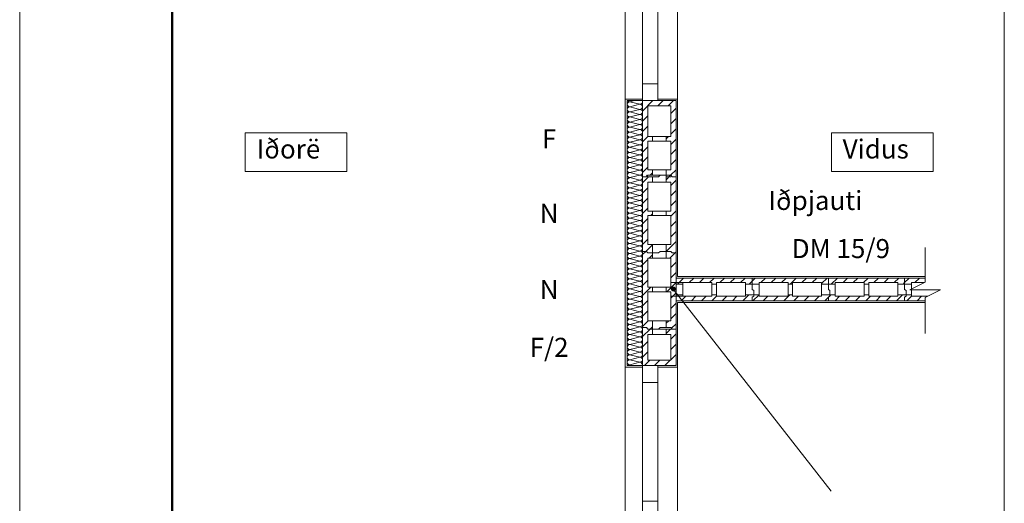
# Model space of a CAD drawing. Units: millimetres. Extents: x -1447 to -945, y 4914 to 5211.
# Drawn here: x -1155 to -1026, y 4999 to 5062 of the extents above; entities that cross this region are included whole.
import ezdxf

# ---------------------------------------------------------------- set-up
doc = ezdxf.new("R2010")
doc.units = ezdxf.units.MM
doc.layers.get('0').update_dxf_attribs({"lineweight": 18})
for name, color, linetype, lineweight in [('40 ostatne', 7, 'Continuous', 18), ('80 koty', 7, 'Continuous', 18), ('82 popisky', 7, 'Continuous', 18), ('remas', 7, 'Continuous', 50), ('v', 7, 'Continuous', 35)]:
    doc.layers.add(name, color=color, linetype=linetype, lineweight=lineweight)
doc.styles.get("Standard").update_dxf_attribs({"font": 'ARIAL.TTF', "height": 2.5})
pattern_1 = [(45, (283.915, -8.76), (-0.67351921, 0.67351921), [])]

# ---------------------------------------------------------------- blocks, each defined once
blk = doc.blocks.new('T')
blk.add_hatch(color=256).paths.add_polyline_path([(-0.27, 0, 1), (0.27, 0, 1)])
blk.add_circle((0, 0), 0.267)

msp = doc.modelspace()

# ---------------------------------------------------------------- hatches: boundary and pattern name
at = {"lineweight": 13}
h = msp.add_hatch(dxfattribs=at)
h.set_pattern_fill('ANSI31', color=256, scale=0.3, style=0)
h.paths.add_polyline_path([(-1068.85, 5051.75), (-1070.15, 5051.75), (-1071.95, 5051.75), (-1073.25, 5051.75), (-1073.25, 5041.75), (-1072.75, 5041.75), (-1072.55, 5041.95), (-1071.95, 5041.95), (-1071.95, 5042.65), (-1072.55, 5042.65), (-1072.55, 5046.45), (-1071.95, 5046.45), (-1071.95, 5047.05), (-1072.55, 5047.05), (-1072.55, 5051.05), (-1071.95, 5051.05), (-1070.15, 5051.05), (-1069.55, 5051.05), (-1069.55, 5047.05), (-1070.15, 5047.05), (-1070.15, 5046.45), (-1069.55, 5046.45), (-1069.55, 5042.65), (-1070.15, 5042.65), (-1070.15, 5041.95), (-1069.55, 5041.95), (-1069.35, 5041.75), (-1068.85, 5041.75)])
h = msp.add_hatch(dxfattribs=at)
h.set_pattern_fill('ANSI31', color=256, scale=0.3, style=0)
h.paths.add_polyline_path([(-1068.85, 5041.75), (-1069.35, 5041.75), (-1069.55, 5041.95), (-1070.15, 5041.95), (-1070.15, 5041.05), (-1069.55, 5041.05), (-1069.55, 5037.25), (-1070.15, 5037.25), (-1070.15, 5036.65), (-1069.55, 5036.65), (-1069.55, 5032.85), (-1070.15, 5032.85), (-1070.15, 5031.95), (-1069.55, 5031.95), (-1069.35, 5031.75), (-1068.85, 5031.75)])
h.paths.add_polyline_path([(-1072.55, 5036.65), (-1071.95, 5036.65), (-1071.95, 5037.25), (-1072.55, 5037.25), (-1072.55, 5041.05), (-1071.95, 5041.05), (-1071.95, 5041.75), (-1072.55, 5041.75), (-1072.75, 5041.95), (-1073.25, 5041.95), (-1073.25, 5031.95), (-1072.75, 5031.95), (-1072.55, 5031.75), (-1071.95, 5031.75), (-1071.95, 5032.85), (-1072.55, 5032.85)])
h = msp.add_hatch(dxfattribs=at)
h.set_pattern_fill('ANSI31', color=256, scale=0.3, style=0)
h.paths.add_polyline_path([(-1068.85, 5031.75), (-1069.35, 5031.75), (-1069.55, 5031.95), (-1070.15, 5031.95), (-1070.15, 5031.05), (-1069.55, 5031.05), (-1069.55, 5027.25), (-1070.15, 5027.25), (-1070.15, 5026.65), (-1069.55, 5026.65), (-1069.55, 5022.85), (-1070.15, 5022.85), (-1070.15, 5021.95), (-1069.55, 5021.95), (-1069.35, 5021.75), (-1068.85, 5021.75)])
h.paths.add_polyline_path([(-1072.55, 5026.65), (-1071.95, 5026.65), (-1071.95, 5027.25), (-1072.55, 5027.25), (-1072.55, 5031.05), (-1071.95, 5031.05), (-1071.95, 5031.75), (-1072.55, 5031.75), (-1072.75, 5031.95), (-1073.25, 5031.95), (-1073.25, 5021.95), (-1072.75, 5021.95), (-1072.55, 5021.75), (-1071.95, 5021.75), (-1071.95, 5022.85), (-1072.55, 5022.85)])
h = msp.add_hatch(dxfattribs=at)
h.set_pattern_fill('ANSI31', color=256, scale=0.3, style=0)
h.set_pattern_definition(pattern_1)
h.paths.add_polyline_path([(-1058.85, 5028.45), (-1068.85, 5028.45), (-1068.85, 5027.65), (-1067.95, 5027.65), (-1067.95, 5027.85), (-1064.15, 5027.85), (-1064.15, 5027.65), (-1063.55, 5027.65), (-1063.55, 5027.85), (-1059.75, 5027.85), (-1059.75, 5027.65), (-1058.85, 5027.65)])
h.paths.add_polyline_path([(-1058.85, 5025.93), (-1058.65, 5026.05), (-1058.65, 5026.25), (-1059.75, 5026.25), (-1059.75, 5026.05), (-1063.55, 5026.05), (-1063.55, 5026.25), (-1064.15, 5026.25), (-1064.15, 5026.05), (-1067.95, 5026.05), (-1067.95, 5026.25), (-1068.65, 5026.25), (-1068.65, 5026.05), (-1068.85, 5025.93), (-1068.85, 5025.45), (-1058.85, 5025.45)])
h.paths.add_polyline_path([(-1048.85, 5028.45), (-1058.85, 5028.45), (-1058.85, 5027.65), (-1057.95, 5027.65), (-1057.95, 5027.85), (-1054.15, 5027.85), (-1054.15, 5027.65), (-1053.55, 5027.65), (-1053.55, 5027.85), (-1049.75, 5027.85), (-1049.75, 5027.65), (-1048.85, 5027.65)])
h.paths.add_polyline_path([(-1048.85, 5025.93), (-1048.65, 5026.05), (-1048.65, 5026.25), (-1049.75, 5026.25), (-1049.75, 5026.05), (-1053.55, 5026.05), (-1053.55, 5026.25), (-1054.15, 5026.25), (-1054.15, 5026.05), (-1057.95, 5026.05), (-1057.95, 5026.25), (-1058.65, 5026.25), (-1058.65, 5026.05), (-1058.85, 5025.93), (-1058.85, 5025.45), (-1048.85, 5025.45)])
h.paths.add_polyline_path([(-1040.06, 5028.45), (-1048.85, 5028.45), (-1048.85, 5027.65), (-1047.95, 5027.65), (-1047.95, 5027.85), (-1044.15, 5027.85), (-1044.15, 5027.65), (-1043.55, 5027.65), (-1043.55, 5027.85), (-1040.06, 5027.85)])
h.paths.add_polyline_path([(-1040.06, 5026.05), (-1043.55, 5026.05), (-1043.55, 5026.25), (-1044.15, 5026.25), (-1044.15, 5026.05), (-1047.95, 5026.05), (-1047.95, 5026.25), (-1048.65, 5026.25), (-1048.65, 5026.05), (-1048.85, 5025.93), (-1048.85, 5025.45), (-1040.06, 5025.45)])
h.paths.add_polyline_path([(-1038.85, 5025.93), (-1038.65, 5026.05), (-1038.65, 5026.25), (-1039.75, 5026.25), (-1039.75, 5026.05), (-1040.06, 5026.05), (-1040.06, 5025.45), (-1038.85, 5025.45)])
h.paths.add_polyline_path([(-1038.85, 5028.45), (-1040.06, 5028.45), (-1040.06, 5027.85), (-1039.75, 5027.85), (-1039.75, 5027.65), (-1038.85, 5027.65)])
h = msp.add_hatch(dxfattribs=at)
h.set_pattern_fill('ANSI31', color=256, scale=0.3, style=0)
h.set_pattern_definition(pattern_1)
h.paths.add_polyline_path([(-1038.85, 5028.45), (-1038.85, 5027.65), (-1037.95, 5027.65), (-1037.95, 5027.85), (-1036.25, 5027.85), (-1036.14, 5027.91), (-1036.14, 5028.45)])
h.paths.add_polyline_path([(-1036.14, 5025.45), (-1036.14, 5025.91), (-1035.85, 5026.05), (-1037.95, 5026.05), (-1037.95, 5026.25), (-1038.65, 5026.25), (-1038.65, 5026.05), (-1038.85, 5025.93), (-1038.85, 5025.45)])
h = msp.add_hatch(dxfattribs=at)
h.set_pattern_fill('ANSI31', color=256, scale=0.3, style=0)
h.paths.add_polyline_path([(-1068.85, 5021.75), (-1069.35, 5021.75), (-1070.15, 5021.75), (-1070.15, 5021.65), (-1070.15, 5021.05), (-1069.55, 5021.05), (-1069.55, 5017.65), (-1072.55, 5017.65), (-1072.55, 5021.05), (-1071.95, 5021.05), (-1071.95, 5021.75), (-1072.55, 5021.75), (-1072.75, 5021.95), (-1073.25, 5021.95), (-1073.25, 5021.72, -0.017422), (-1073.25, 5021.69), (-1073.25, 5021.05, -0.019163), (-1073.25, 5021.03), (-1073.25, 5020.39, -0.019163), (-1073.25, 5020.36), (-1073.25, 5019.72, -0.019163), (-1073.25, 5019.7), (-1073.25, 5019.06, -0.019163), (-1073.25, 5019.03), (-1073.25, 5018.39, -0.019163), (-1073.25, 5018.37), (-1073.25, 5017.73, -0.019163), (-1073.25, 5017.71), (-1073.25, 5017.07, -0.019163), (-1073.25, 5017.04), (-1073.25, 5016.95), (-1070.15, 5016.95), (-1068.85, 5016.95)])

# ---------------------------------------------------------------- linework, layer by layer
for p, q in [((-1155.02, 4913.89), (-1155.02, 5210.89)), ((-1025.75, 5171.89), (-1025.75, 4952.89))]:
    msp.add_line(p, q)
for p, q in [((-1068.65, 5087.15), (-1068.65, 5028.65)), ((-1075.55, 5051.95), (-1075.55, 5071.55)), ((-1073.25, 5071.75), (-1073.25, 5051.75)), ((-1071.25, 5071.75), (-1071.25, 5051.75)), ((-1071.25, 5053.95), (-1073.25, 5053.95)), ((-1075.55, 5051.95), (-1075.55, 5016.75)), ((-1073.25, 5051.95), (-1075.55, 5051.95)), ((-1075.25, 5051.75), (-1075.25, 5016.95)), ((-1073.25, 5051.75), (-1075.25, 5051.75)), ((-1074.31, 5051.75), (-1074.92, 5051.6)), ((-1073.59, 5051.27), (-1074.92, 5051.6)), ((-1073.59, 5051.27), (-1074.92, 5050.94)), ((-1073.59, 5050.61), (-1074.92, 5050.94)), ((-1068.65, 5051.95), (-1071.25, 5051.95)), ((-1073.59, 5050.61), (-1074.92, 5050.27)), ((-1073.59, 5049.94), (-1074.92, 5050.27)), ((-1073.59, 5049.94), (-1074.92, 5049.61)), ((-1073.59, 5049.28), (-1074.92, 5049.61)), ((-1073.59, 5049.28), (-1074.92, 5048.94)), ((-1073.59, 5048.61), (-1074.92, 5048.94)), ((-1073.59, 5048.61), (-1074.92, 5048.28)), ((-1073.59, 5047.95), (-1074.92, 5048.28)), ((-1073.59, 5047.95), (-1074.92, 5047.62)), ((-1073.59, 5047.28), (-1074.92, 5047.62)), ((-1073.59, 5047.28), (-1074.92, 5046.95)), ((-1073.59, 5046.62), (-1074.92, 5046.95)), ((-1070.15, 5047.05), (-1071.95, 5047.05)), ((-1073.59, 5045.29), (-1075, 5045.63)), ((-1073.59, 5046.62), (-1074.92, 5046.29)), ((-1073.59, 5045.95), (-1074.92, 5046.29)), ((-1073.59, 5045.95), (-1074.92, 5045.62)), ((-1070.15, 5046.45), (-1071.95, 5046.45)), ((-1073.59, 5045.29), (-1074.92, 5044.96)), ((-1073.59, 5044.63), (-1074.92, 5044.96)), ((-1073.59, 5044.63), (-1074.92, 5044.29)), ((-1073.59, 5043.96), (-1074.92, 5044.29)), ((-1073.59, 5043.96), (-1074.92, 5043.63)), ((-1073.59, 5043.96), (-1074.92, 5043.63)), ((-1073.59, 5043.3), (-1074.92, 5043.63)), ((-1073.59, 5043.3), (-1074.92, 5042.96)), ((-1073.59, 5042.63), (-1074.92, 5042.96)), ((-1073.59, 5042.63), (-1074.92, 5042.3)), ((-1073.59, 5041.97), (-1074.92, 5042.3)), ((-1073.59, 5041.97), (-1074.92, 5041.64)), ((-1070.15, 5042.65), (-1071.95, 5042.65)), ((-1070.15, 5041.95), (-1071.95, 5041.95)), ((-1071.15, 5041.75), (-1071.95, 5041.75)), ((-1070.95, 5041.95), (-1071.15, 5041.75)), ((-1070.15, 5041.95), (-1070.95, 5041.95)), ((-1073.59, 5041.3), (-1074.92, 5041.64)), ((-1073.59, 5041.3), (-1074.92, 5040.97)), ((-1073.59, 5040.64), (-1074.92, 5040.97)), ((-1073.59, 5040.64), (-1074.92, 5040.31)), ((-1070.15, 5041.05), (-1071.95, 5041.05)), ((-1073.59, 5039.98), (-1074.92, 5040.31)), ((-1073.59, 5039.98), (-1074.92, 5039.64)), ((-1073.59, 5039.31), (-1074.92, 5039.64)), ((-1073.59, 5039.31), (-1074.92, 5038.98)), ((-1073.59, 5037.98), (-1075, 5038.32)), ((-1073.59, 5038.65), (-1074.92, 5038.98)), ((-1073.59, 5038.65), (-1074.92, 5038.31)), ((-1073.59, 5037.98), (-1074.92, 5037.65)), ((-1073.59, 5037.32), (-1074.92, 5037.65)), ((-1073.59, 5037.32), (-1074.92, 5036.99)), ((-1073.59, 5036.65), (-1074.92, 5036.99)), ((-1073.59, 5036.65), (-1074.92, 5036.32)), ((-1073.59, 5036.65), (-1074.92, 5036.32)), ((-1070.15, 5037.25), (-1071.95, 5037.25)), ((-1070.15, 5036.65), (-1071.95, 5036.65)), ((-1073.59, 5035.99), (-1074.92, 5036.32)), ((-1073.59, 5035.99), (-1074.92, 5035.66)), ((-1073.59, 5035.32), (-1074.92, 5035.66)), ((-1073.59, 5035.32), (-1074.92, 5034.99)), ((-1073.59, 5034.66), (-1074.92, 5034.99)), ((-1073.59, 5034.66), (-1074.92, 5034.33)), ((-1073.59, 5034), (-1074.92, 5034.33)), ((-1073.59, 5034), (-1074.92, 5033.66)), ((-1073.59, 5033.33), (-1074.92, 5033.66)), ((-1073.59, 5033.33), (-1074.92, 5033)), ((-1073.59, 5032.67), (-1074.92, 5033)), ((-1073.59, 5032.67), (-1074.92, 5032.33)), ((-1070.15, 5032.85), (-1071.95, 5032.85)), ((-1073.59, 5032), (-1074.92, 5032.33)), ((-1073.59, 5032), (-1074.92, 5031.67)), ((-1073.59, 5031.34), (-1074.92, 5031.67)), ((-1071.15, 5031.75), (-1071.95, 5031.75)), ((-1071.15, 5031.75), (-1071.95, 5031.75)), ((-1070.95, 5031.95), (-1071.15, 5031.75)), ((-1070.95, 5031.95), (-1071.15, 5031.75)), ((-1070.15, 5031.95), (-1070.95, 5031.95)), ((-1070.15, 5031.95), (-1070.95, 5031.95)), ((-1073.59, 5030.67), (-1075, 5031.02)), ((-1073.59, 5031.34), (-1074.92, 5031.01)), ((-1073.59, 5030.67), (-1074.92, 5030.34)), ((-1073.59, 5030.01), (-1074.92, 5030.34)), ((-1070.15, 5031.05), (-1071.95, 5031.05)), ((-1073.59, 5030.01), (-1074.92, 5029.68)), ((-1073.59, 5029.34), (-1074.92, 5029.68)), ((-1073.59, 5029.34), (-1074.92, 5029.01)), ((-1073.59, 5029.34), (-1074.92, 5029.01)), ((-1073.59, 5028.68), (-1074.92, 5029.01)), ((-1073.59, 5028.68), (-1074.92, 5028.35)), ((-1073.59, 5028.02), (-1074.92, 5028.35)), ((-1073.59, 5028.02), (-1074.92, 5027.68)), ((-1073.59, 5027.35), (-1074.92, 5027.68)), ((-1067.95, 5027.85), (-1069.55, 5027.85)), ((-1067.95, 5027.65), (-1067.95, 5026.25)), ((-1064.15, 5027.65), (-1064.15, 5026.25)), ((-1063.55, 5027.65), (-1063.55, 5026.25)), ((-1059.75, 5027.65), (-1059.75, 5026.25)), ((-1058.85, 5027.65), (-1058.85, 5026.95)), ((-1058.85, 5027.65), (-1058.85, 5026.95)), ((-1057.95, 5027.65), (-1057.95, 5026.25)), ((-1054.15, 5027.65), (-1054.15, 5026.25)), ((-1053.55, 5027.65), (-1053.55, 5026.25)), ((-1049.75, 5027.65), (-1049.75, 5026.25)), ((-1048.85, 5027.65), (-1048.85, 5026.95)), ((-1048.85, 5027.65), (-1048.85, 5026.95)), ((-1047.95, 5027.65), (-1047.95, 5026.25)), ((-1044.15, 5027.65), (-1044.15, 5026.25)), ((-1043.55, 5027.65), (-1043.55, 5026.25)), ((-1039.75, 5027.65), (-1039.75, 5026.25)), ((-1038.85, 5027.65), (-1038.85, 5026.95)), ((-1037.95, 5027.65), (-1037.95, 5027)), ((-1073.59, 5027.35), (-1074.92, 5027.02)), ((-1073.59, 5026.69), (-1074.92, 5027.02)), ((-1073.59, 5026.69), (-1074.92, 5026.35)), ((-1073.59, 5026.02), (-1074.92, 5026.35)), ((-1070.15, 5027.25), (-1071.95, 5027.25)), ((-1070.15, 5026.65), (-1071.95, 5026.65)), ((-1069.22, 5027), (-1048.5, 5000.47)), ((-1058.85, 5026.95), (-1058.65, 5026.83)), ((-1058.85, 5026.95), (-1058.65, 5026.83)), ((-1058.65, 5026.83), (-1058.65, 5026.25)), ((-1058.65, 5026.83), (-1058.65, 5026.25)), ((-1048.85, 5026.95), (-1048.65, 5026.83)), ((-1048.85, 5026.95), (-1048.65, 5026.83)), ((-1048.65, 5026.83), (-1048.65, 5026.25)), ((-1048.65, 5026.83), (-1048.65, 5026.25)), ((-1038.85, 5026.95), (-1038.65, 5026.83)), ((-1038.65, 5026.83), (-1038.65, 5026.25)), ((-1038.65, 5026.83), (-1038.65, 5026.25)), ((-1038.65, 5026.83), (-1038.65, 5026.25)), ((-1034.14, 5026.91), (-1038.14, 5026.91)), ((-1037.95, 5026.91), (-1037.95, 5026.25)), ((-1073.59, 5026.02), (-1074.92, 5025.69)), ((-1073.59, 5025.36), (-1074.92, 5025.69)), ((-1073.59, 5025.36), (-1074.92, 5025.03)), ((-1073.59, 5024.69), (-1074.92, 5025.03)), ((-1067.95, 5026.05), (-1069.55, 5026.05)), ((-1068.65, 5025.25), (-1068.65, 4974.15)), ((-1073.59, 5023.37), (-1075, 5023.71)), ((-1073.59, 5024.69), (-1074.92, 5024.36)), ((-1073.59, 5024.03), (-1074.92, 5024.36)), ((-1073.59, 5024.03), (-1074.92, 5023.7)), ((-1073.59, 5023.37), (-1074.92, 5023.03)), ((-1073.59, 5022.7), (-1074.92, 5023.03)), ((-1073.59, 5022.7), (-1074.92, 5022.37)), ((-1073.59, 5022.04), (-1074.92, 5022.37)), ((-1070.15, 5022.85), (-1071.95, 5022.85)), ((-1073.59, 5022.04), (-1074.92, 5021.7)), ((-1073.59, 5022.04), (-1074.92, 5021.7)), ((-1073.59, 5021.37), (-1074.92, 5021.7)), ((-1073.59, 5021.37), (-1074.92, 5021.04)), ((-1073.59, 5021.37), (-1074.92, 5021.04)), ((-1073.59, 5020.71), (-1074.92, 5021.04)), ((-1071.15, 5021.75), (-1071.95, 5021.75)), ((-1071.95, 5021.75), (-1070.15, 5021.75)), ((-1071.95, 5021.05), (-1070.15, 5021.05)), ((-1070.95, 5021.95), (-1071.15, 5021.75)), ((-1070.15, 5021.95), (-1070.95, 5021.95)), ((-1073.59, 5020.71), (-1074.92, 5020.38)), ((-1073.59, 5020.04), (-1074.92, 5020.38)), ((-1073.59, 5020.04), (-1074.92, 5019.71)), ((-1073.59, 5019.38), (-1074.92, 5019.71)), ((-1073.59, 5019.38), (-1074.92, 5019.05)), ((-1073.59, 5018.71), (-1074.92, 5019.05)), ((-1073.59, 5018.71), (-1074.92, 5018.38)), ((-1073.59, 5018.05), (-1074.92, 5018.38)), ((-1073.59, 5018.05), (-1074.92, 5017.72)), ((-1073.59, 5017.39), (-1074.92, 5017.72)), ((-1073.59, 5017.39), (-1074.92, 5017.05)), ((-1075.55, 4996.95), (-1075.55, 5016.75)), ((-1073.25, 5016.75), (-1075.55, 5016.75)), ((-1073.25, 5016.95), (-1075.25, 5016.95)), ((-1074.52, 5016.95), (-1074.92, 5017.05)), ((-1073.25, 5016.95), (-1073.25, 4996.95)), ((-1071.25, 5016.95), (-1071.25, 4996.95)), ((-1068.65, 5016.75), (-1071.25, 5016.75)), ((-1071.25, 5014.75), (-1073.25, 5014.75)), ((-1071.25, 4999.15), (-1073.25, 4999.15))]:
    msp.add_line(p, q, dxfattribs=at)
for centre, start, end in [((-1074.92, 5051.27), 90, 270), ((-1074.92, 5050.61), 90, 270.0016), ((-1074.92, 5051.93), 212.9654, 270), ((-1073.59, 5051.6), 270.0051, 27.1208), ((-1073.59, 5050.94), 270.0051, 90), ((-1074.92, 5049.94), 89.9984, 270), ((-1074.92, 5049.28), 90, 270), ((-1073.59, 5050.27), 269.9944, 89.9949), ((-1073.59, 5049.61), 270.0073, 90.0056), ((-1074.92, 5048.61), 90, 270), ((-1074.92, 5047.95), 90, 270.0016), ((-1073.59, 5048.94), 270, 90), ((-1073.59, 5048.28), 270.0051, 90), ((-1074.92, 5047.28), 89.9984, 270), ((-1074.92, 5046.62), 90, 270), ((-1073.59, 5047.62), 269.9944, 89.9949), ((-1073.59, 5046.95), 270.0073, 90.0056), ((-1074.92, 5045.95), 90, 270), ((-1074.92, 5045.29), 90, 270.0016), ((-1073.59, 5046.29), 270, 90), ((-1073.59, 5045.62), 270.0051, 90), ((-1074.92, 5044.63), 89.9984, 270), ((-1074.92, 5043.96), 90, 270), ((-1073.59, 5044.96), 269.9944, 89.9949), ((-1073.59, 5044.29), 270.0073, 90.0056), ((-1074.92, 5043.3), 90, 270.0016), ((-1073.59, 5043.63), 270.0051, 90), ((-1073.59, 5042.96), 269.9944, 89.9949), ((-1074.92, 5042.63), 89.9984, 270), ((-1074.92, 5041.97), 90, 270), ((-1073.59, 5042.3), 270.0073, 90.0056), ((-1073.59, 5041.64), 270, 90), ((-1074.92, 5041.3), 90, 270), ((-1074.92, 5040.64), 90, 270.0016), ((-1073.59, 5040.97), 270.0051, 90), ((-1073.59, 5040.31), 269.9944, 89.9949), ((-1074.92, 5039.98), 89.9984, 270), ((-1074.92, 5039.31), 90, 270), ((-1073.59, 5039.64), 270.0073, 90.0056), ((-1073.59, 5038.98), 270, 90), ((-1074.92, 5038.65), 90, 270), ((-1074.92, 5037.98), 90, 270.0016), ((-1073.59, 5038.31), 270.0051, 90), ((-1073.59, 5037.65), 269.9944, 89.9949), ((-1074.92, 5037.32), 89.9984, 270), ((-1074.92, 5036.65), 90, 270), ((-1073.59, 5036.99), 270.0073, 90.0056), ((-1073.59, 5036.32), 270.0051, 90), ((-1074.92, 5035.99), 90, 270.0016), ((-1074.92, 5035.32), 89.9984, 270), ((-1073.59, 5035.66), 269.9944, 89.9949), ((-1073.59, 5034.99), 270.0073, 90.0056), ((-1074.92, 5034.66), 90, 270), ((-1074.92, 5034), 90, 270), ((-1073.59, 5034.33), 270, 90), ((-1073.59, 5033.66), 270.0051, 90), ((-1074.92, 5033.33), 90, 270.0016), ((-1074.92, 5032.67), 89.9984, 270), ((-1073.59, 5033), 269.9944, 89.9949), ((-1073.59, 5032.33), 270.0073, 90.0056), ((-1074.92, 5032), 90, 270), ((-1074.92, 5031.34), 90, 270), ((-1073.59, 5031.67), 270, 90), ((-1074.92, 5030.67), 90, 270.0016), ((-1074.92, 5030.01), 89.9984, 270), ((-1073.59, 5031.01), 270.0051, 90), ((-1073.59, 5030.34), 269.9944, 89.9949), ((-1074.92, 5029.34), 90, 270), ((-1074.92, 5028.68), 90, 270.0016), ((-1073.59, 5029.68), 270.0073, 90.0056), ((-1073.59, 5029.01), 270.0051, 90), ((-1074.92, 5028.02), 89.9984, 270), ((-1074.92, 5027.35), 90, 270), ((-1073.59, 5028.35), 269.9944, 89.9949), ((-1073.59, 5027.68), 270.0073, 90.0056), ((-1074.92, 5026.69), 90, 270), ((-1074.92, 5026.02), 90, 270.0016), ((-1073.59, 5027.02), 270, 90), ((-1073.59, 5026.35), 270.0051, 90), ((-1074.92, 5025.36), 89.9984, 270), ((-1074.92, 5024.69), 90, 270), ((-1073.59, 5025.69), 269.9944, 89.9949), ((-1073.59, 5025.03), 270.0073, 90.0056), ((-1074.92, 5024.03), 90, 270), ((-1074.92, 5023.37), 90, 270.0016), ((-1073.59, 5024.36), 270, 90), ((-1073.59, 5023.7), 270.0051, 90), ((-1074.92, 5022.7), 89.9984, 270), ((-1074.92, 5022.04), 90, 270), ((-1073.59, 5023.03), 269.9944, 89.9949), ((-1073.59, 5022.37), 270.0073, 90.0056), ((-1074.92, 5021.37), 90, 270), ((-1074.92, 5020.71), 90, 270.0016), ((-1073.59, 5021.7), 270.0073, 90.0056), ((-1073.59, 5021.04), 270.0051, 90), ((-1074.92, 5020.04), 89.9984, 270), ((-1074.92, 5019.38), 90, 270), ((-1073.59, 5020.38), 269.9944, 89.9949), ((-1073.59, 5019.71), 270.0073, 90.0056), ((-1074.92, 5018.71), 90, 270), ((-1073.59, 5019.05), 270, 90), ((-1073.59, 5018.38), 270.0051, 90), ((-1074.92, 5018.05), 90, 270.0016), ((-1074.92, 5017.39), 89.9984, 270), ((-1073.59, 5017.72), 269.9944, 89.9949), ((-1073.59, 5017.05), 342.5306, 90.0056), ((-1074.92, 5016.72), 90, 135.5888)]:
    msp.add_arc(centre, 0.332, start, end, dxfattribs=at)
at = {"layer": '40 ostatne', "lineweight": 13}
for p, q in [((-1068.65, 5028.65), (-1036.14, 5028.65)), ((-1036.14, 5025.25), (-1068.65, 5025.25))]:
    msp.add_line(p, q, dxfattribs=at)
at = {"layer": '80 koty', "lineweight": 13}
for points in [[(-1125.41, 5047.52), (-1112.07, 5047.52), (-1112.07, 5042.46), (-1125.41, 5042.46)], [(-1048.46, 5047.52), (-1035.11, 5047.52), (-1035.11, 5042.46), (-1048.46, 5042.46)]]:
    msp.add_lwpolyline(points, close=True, dxfattribs=at)
at = {"layer": '82 popisky', "lineweight": 13}
for p, q in [((-1036.14, 5032.47), (-1036.14, 5027.91)), ((-1038.14, 5026.91), (-1036.14, 5027.91)), ((-1036.14, 5025.91), (-1034.14, 5026.91)), ((-1036.14, 5025.91), (-1036.14, 5021.16))]:
    msp.add_line(p, q, dxfattribs=at)
at = {"layer": 'remas'}
msp.add_line((-1135.02, 4923.89), (-1135.02, 5200.89), dxfattribs=at)
at = {"layer": 'v', "lineweight": 13}
for p, q in [((-1068.85, 5051.75), (-1073.29, 5051.75)), ((-1073.25, 5041.75), (-1073.25, 5051.75)), ((-1073.25, 5051.75), (-1071.95, 5051.75)), ((-1072.55, 5047.05), (-1072.55, 5051.05)), ((-1072.55, 5051.05), (-1071.95, 5051.05)), ((-1071.95, 5051.75), (-1068.85, 5051.75)), ((-1070.15, 5051.75), (-1071.95, 5051.75)), ((-1070.15, 5051.05), (-1071.95, 5051.05)), ((-1070.15, 5051.75), (-1068.85, 5051.75)), ((-1070.15, 5051.05), (-1069.55, 5051.05)), ((-1069.55, 5051.05), (-1069.55, 5047.05)), ((-1068.85, 5051.75), (-1068.85, 5046.75)), ((-1068.85, 5051.75), (-1068.85, 5041.75)), ((-1072.55, 5047.05), (-1071.95, 5047.05)), ((-1071.95, 5046.45), (-1071.95, 5047.05)), ((-1070.15, 5047.05), (-1070.15, 5046.45)), ((-1070.15, 5047.05), (-1069.55, 5047.05)), ((-1072.55, 5042.65), (-1072.55, 5046.45)), ((-1071.95, 5046.45), (-1072.55, 5046.45)), ((-1069.55, 5046.45), (-1070.15, 5046.45)), ((-1069.55, 5046.45), (-1069.55, 5042.65)), ((-1073.25, 5031.95), (-1073.25, 5041.95)), ((-1072.75, 5041.75), (-1073.25, 5041.75)), ((-1073.25, 5041.75), (-1072.75, 5041.75)), ((-1072.55, 5041.95), (-1072.75, 5041.75)), ((-1072.55, 5041.75), (-1072.75, 5041.95)), ((-1071.95, 5042.65), (-1072.55, 5042.65)), ((-1071.95, 5041.95), (-1072.55, 5041.95)), ((-1072.55, 5041.75), (-1071.95, 5041.75)), ((-1071.95, 5041.95), (-1071.95, 5042.65)), ((-1071.95, 5041.05), (-1071.95, 5041.75)), ((-1069.55, 5042.65), (-1070.15, 5042.65)), ((-1070.15, 5042.65), (-1070.15, 5041.95)), ((-1069.55, 5041.95), (-1070.15, 5041.95)), ((-1070.15, 5041.95), (-1070.15, 5041.05)), ((-1070.15, 5041.95), (-1069.55, 5041.95)), ((-1070.15, 5041.75), (-1069.55, 5041.75)), ((-1069.55, 5041.95), (-1069.35, 5041.75)), ((-1069.35, 5041.75), (-1069.55, 5041.95)), ((-1068.85, 5041.75), (-1069.35, 5041.75)), ((-1069.35, 5041.75), (-1068.85, 5041.75)), ((-1068.85, 5041.75), (-1068.85, 5031.75)), ((-1072.55, 5037.25), (-1072.55, 5041.05)), ((-1072.55, 5041.05), (-1071.95, 5041.05)), ((-1070.15, 5041.05), (-1069.55, 5041.05)), ((-1069.55, 5041.05), (-1069.55, 5037.25)), ((-1072.55, 5037.25), (-1071.95, 5037.25)), ((-1072.55, 5032.85), (-1072.55, 5036.65)), ((-1071.95, 5036.65), (-1072.55, 5036.65)), ((-1071.95, 5036.65), (-1071.95, 5037.25)), ((-1070.15, 5037.25), (-1070.15, 5036.65)), ((-1070.15, 5037.25), (-1069.55, 5037.25)), ((-1069.55, 5036.65), (-1070.15, 5036.65)), ((-1069.55, 5036.65), (-1069.55, 5032.85)), ((-1068.85, 5031.81), (-1068.85, 5036.79)), ((-1071.95, 5032.85), (-1072.55, 5032.85)), ((-1071.95, 5031.75), (-1071.95, 5032.85)), ((-1069.55, 5032.85), (-1070.15, 5032.85)), ((-1070.15, 5032.85), (-1070.15, 5031.95)), ((-1072.75, 5031.95), (-1073.25, 5031.95)), ((-1073.25, 5031.95), (-1072.75, 5031.95)), ((-1073.25, 5021.95), (-1073.25, 5031.95)), ((-1072.55, 5031.75), (-1072.75, 5031.95)), ((-1072.55, 5031.75), (-1072.75, 5031.95)), ((-1072.55, 5031.75), (-1071.95, 5031.75)), ((-1071.95, 5031.75), (-1072.55, 5031.75)), ((-1072.55, 5031.75), (-1071.95, 5031.75)), ((-1071.95, 5031.05), (-1071.95, 5031.75)), ((-1069.55, 5031.95), (-1070.15, 5031.95)), ((-1070.15, 5031.95), (-1069.55, 5031.95)), ((-1070.15, 5031.95), (-1069.55, 5031.95)), ((-1070.15, 5031.95), (-1069.55, 5031.95)), ((-1070.15, 5031.95), (-1069.55, 5031.95)), ((-1070.15, 5031.95), (-1070.15, 5031.05)), ((-1069.35, 5031.75), (-1069.55, 5031.95)), ((-1069.35, 5031.75), (-1069.55, 5031.95)), ((-1068.85, 5031.75), (-1069.35, 5031.75)), ((-1069.35, 5031.75), (-1068.85, 5031.75)), ((-1068.85, 5031.75), (-1068.85, 5021.75)), ((-1072.55, 5031.05), (-1071.95, 5031.05)), ((-1072.55, 5027.25), (-1072.55, 5031.05)), ((-1070.15, 5031.05), (-1069.55, 5031.05)), ((-1069.55, 5031.05), (-1069.55, 5027.25)), ((-1068.85, 5028.45), (-1058.85, 5028.45)), ((-1068.85, 5027.65), (-1067.95, 5027.65)), ((-1067.95, 5027.85), (-1067.95, 5027.65)), ((-1067.95, 5027.85), (-1064.15, 5027.85)), ((-1064.15, 5027.85), (-1064.15, 5027.65)), ((-1064.15, 5027.65), (-1063.55, 5027.65)), ((-1063.55, 5027.85), (-1063.55, 5027.65)), ((-1063.55, 5027.85), (-1059.75, 5027.85)), ((-1059.75, 5027.85), (-1059.75, 5027.65)), ((-1059.75, 5027.65), (-1058.85, 5027.65)), ((-1058.85, 5028.45), (-1048.85, 5028.45)), ((-1058.85, 5028.45), (-1058.85, 5027.65)), ((-1058.85, 5028.45), (-1058.85, 5027.65)), ((-1058.85, 5027.65), (-1057.95, 5027.65)), ((-1057.95, 5027.85), (-1057.95, 5027.65)), ((-1057.95, 5027.85), (-1054.15, 5027.85)), ((-1054.15, 5027.85), (-1054.15, 5027.65)), ((-1054.15, 5027.65), (-1053.55, 5027.65)), ((-1053.55, 5027.85), (-1049.75, 5027.85)), ((-1053.55, 5027.85), (-1053.55, 5027.65)), ((-1049.75, 5027.85), (-1049.75, 5027.65)), ((-1049.75, 5027.65), (-1048.85, 5027.65)), ((-1048.85, 5028.45), (-1048.85, 5027.65)), ((-1048.85, 5028.45), (-1038.85, 5028.45)), ((-1048.85, 5028.45), (-1048.85, 5027.65)), ((-1048.85, 5027.65), (-1047.95, 5027.65)), ((-1047.95, 5027.85), (-1047.95, 5027.65)), ((-1047.95, 5027.85), (-1044.15, 5027.85)), ((-1044.15, 5027.85), (-1044.15, 5027.65)), ((-1044.15, 5027.65), (-1043.55, 5027.65)), ((-1043.55, 5027.85), (-1043.55, 5027.65)), ((-1043.55, 5027.85), (-1039.75, 5027.85)), ((-1039.75, 5027.85), (-1039.75, 5027.65)), ((-1039.75, 5027.65), (-1038.85, 5027.65)), ((-1038.85, 5028.45), (-1036.14, 5028.45)), ((-1038.85, 5028.45), (-1038.85, 5027.65)), ((-1038.85, 5027.65), (-1037.95, 5027.65)), ((-1037.95, 5027.85), (-1037.95, 5027.65)), ((-1037.95, 5027.85), (-1036.25, 5027.85)), ((-1072.55, 5027.25), (-1071.95, 5027.25)), ((-1071.95, 5026.65), (-1072.55, 5026.65)), ((-1072.55, 5022.85), (-1072.55, 5026.65)), ((-1071.95, 5026.65), (-1071.95, 5027.25)), ((-1070.15, 5027.25), (-1069.55, 5027.25)), ((-1070.15, 5027.25), (-1070.15, 5026.65)), ((-1069.55, 5026.65), (-1070.15, 5026.65)), ((-1069.55, 5026.65), (-1069.55, 5022.85)), ((-1067.95, 5026.25), (-1068.85, 5026.25)), ((-1067.95, 5026.25), (-1067.95, 5026.05)), ((-1064.15, 5026.25), (-1064.15, 5026.05)), ((-1063.55, 5026.25), (-1064.15, 5026.25)), ((-1063.55, 5026.25), (-1063.55, 5026.05)), ((-1059.75, 5026.25), (-1059.75, 5026.05)), ((-1058.65, 5026.25), (-1059.75, 5026.25)), ((-1058.65, 5026.25), (-1058.65, 5026.05)), ((-1057.95, 5026.25), (-1058.65, 5026.25)), ((-1058.65, 5026.25), (-1058.65, 5026.05)), ((-1057.95, 5026.25), (-1057.95, 5026.05)), ((-1054.15, 5026.25), (-1054.15, 5026.05)), ((-1053.55, 5026.25), (-1054.15, 5026.25)), ((-1053.55, 5026.25), (-1053.55, 5026.05)), ((-1049.75, 5026.25), (-1049.75, 5026.05)), ((-1048.65, 5026.25), (-1049.75, 5026.25)), ((-1048.65, 5026.25), (-1048.65, 5026.05)), ((-1047.95, 5026.25), (-1048.65, 5026.25)), ((-1048.65, 5026.25), (-1048.65, 5026.05)), ((-1047.95, 5026.25), (-1047.95, 5026.05)), ((-1044.15, 5026.25), (-1044.15, 5026.05)), ((-1043.55, 5026.25), (-1044.15, 5026.25)), ((-1043.55, 5026.25), (-1043.55, 5026.05)), ((-1039.75, 5026.25), (-1039.75, 5026.05)), ((-1038.65, 5026.25), (-1039.75, 5026.25)), ((-1038.65, 5026.25), (-1038.65, 5026.05)), ((-1038.65, 5026.25), (-1038.65, 5026.05)), ((-1037.95, 5026.25), (-1038.65, 5026.25)), ((-1038.65, 5026.25), (-1038.65, 5026.05)), ((-1037.95, 5026.25), (-1037.95, 5026.05)), ((-1058.85, 5025.45), (-1068.85, 5025.45)), ((-1064.15, 5026.05), (-1067.95, 5026.05)), ((-1059.75, 5026.05), (-1063.55, 5026.05)), ((-1058.65, 5026.05), (-1058.85, 5025.93)), ((-1058.85, 5025.93), (-1058.65, 5026.05)), ((-1058.85, 5025.93), (-1058.85, 5025.45)), ((-1058.85, 5025.93), (-1058.85, 5025.45)), ((-1048.85, 5025.45), (-1058.85, 5025.45)), ((-1054.15, 5026.05), (-1057.95, 5026.05)), ((-1049.75, 5026.05), (-1053.55, 5026.05)), ((-1048.65, 5026.05), (-1048.85, 5025.93)), ((-1048.85, 5025.93), (-1048.65, 5026.05)), ((-1048.85, 5025.93), (-1048.85, 5025.45)), ((-1048.85, 5025.93), (-1048.85, 5025.45)), ((-1038.85, 5025.45), (-1048.85, 5025.45)), ((-1044.15, 5026.05), (-1047.95, 5026.05)), ((-1039.75, 5026.05), (-1043.55, 5026.05)), ((-1038.85, 5025.93), (-1038.65, 5026.05)), ((-1038.85, 5025.93), (-1038.85, 5025.45)), ((-1036.14, 5025.45), (-1038.85, 5025.45)), ((-1035.85, 5026.05), (-1037.95, 5026.05)), ((-1071.95, 5022.85), (-1072.55, 5022.85)), ((-1071.95, 5021.75), (-1071.95, 5022.85)), ((-1070.15, 5022.85), (-1070.15, 5021.95)), ((-1069.55, 5022.85), (-1070.15, 5022.85)), ((-1072.75, 5021.95), (-1073.25, 5021.95)), ((-1073.25, 5021.95), (-1072.75, 5021.95)), ((-1073.25, 5021.95), (-1072.75, 5021.95)), ((-1073.25, 5016.95), (-1073.25, 5021.95)), ((-1072.55, 5021.75), (-1072.75, 5021.95)), ((-1072.55, 5021.75), (-1072.75, 5021.95)), ((-1071.95, 5021.75), (-1072.55, 5021.75)), ((-1072.55, 5021.75), (-1071.95, 5021.75)), ((-1072.55, 5021.75), (-1071.95, 5021.75)), ((-1072.55, 5021.05), (-1071.95, 5021.05)), ((-1072.55, 5017.65), (-1072.55, 5021.05)), ((-1071.95, 5021.65), (-1071.95, 5021.75)), ((-1071.95, 5021.05), (-1071.95, 5021.75)), ((-1070.15, 5021.95), (-1069.55, 5021.95)), ((-1070.15, 5021.95), (-1069.55, 5021.95)), ((-1069.55, 5021.95), (-1070.15, 5021.95)), ((-1070.15, 5021.75), (-1070.15, 5021.05)), ((-1070.15, 5021.75), (-1070.15, 5021.65)), ((-1070.15, 5021.75), (-1069.35, 5021.75)), ((-1070.15, 5021.05), (-1069.55, 5021.05)), ((-1069.35, 5021.75), (-1069.55, 5021.95)), ((-1069.55, 5021.05), (-1069.55, 5017.65)), ((-1068.85, 5021.75), (-1069.35, 5021.75)), ((-1068.85, 5021.95), (-1068.85, 5016.95)), ((-1069.55, 5017.65), (-1072.55, 5017.65)), ((-1068.85, 5016.95), (-1073.25, 5016.95)), ((-1070.15, 5016.95), (-1073.25, 5016.95)), ((-1068.85, 5016.95), (-1070.15, 5016.95))]:
    msp.add_line(p, q, dxfattribs=at)

# ---------------------------------------------------------------- block references
at = {"lineweight": 13}
msp.add_blockref('T', (-1069.22, 5027), dxfattribs=at)

# ---------------------------------------------------------------- texts
at = {"lineweight": 13, "char_height": 2.5, "attachment_point": 5}
for s, insert, width in [('{\\fArial|b0|i0|c186|p34;F}', (-1085.52, 5046.75), 8.3587), ('{\\fArial|b0|i0|c186|p34;Iðpjauti}', (-1050.57, 5038.64), 10.2297), ('{\\fArial|b0|i0|c186|p34;N}', (-1085.52, 5036.95), 8.3587), ('{\\fArial|b0|i0|c186|p34;DM 15/9}', (-1047.21, 5032.32), 15.5256), ('{\\fArial|b0|i0|c186|p34;N}', (-1085.52, 5026.95), 8.3587), ('{\\fArial|b0|i0|c186|p34;F/2}', (-1085.52, 5019.35), 8.3587)]:
    msp.add_mtext(s, dxfattribs=dict(at, insert=insert, width=width))
at = {"layer": '82 popisky', "lineweight": 13, "char_height": 2.5, "width": 16.5388, "attachment_point": 1}
for s, insert in [('{\\fTahoma|b0|i0|c186|p34;Iðorë}', (-1123.92, 5046.65)), ('{\\fTahoma|b0|i0|c186|p34;Vidus}', (-1046.97, 5046.65))]:
    msp.add_mtext(s, dxfattribs=dict(at, insert=insert))

doc.saveas('drawing.dxf')
